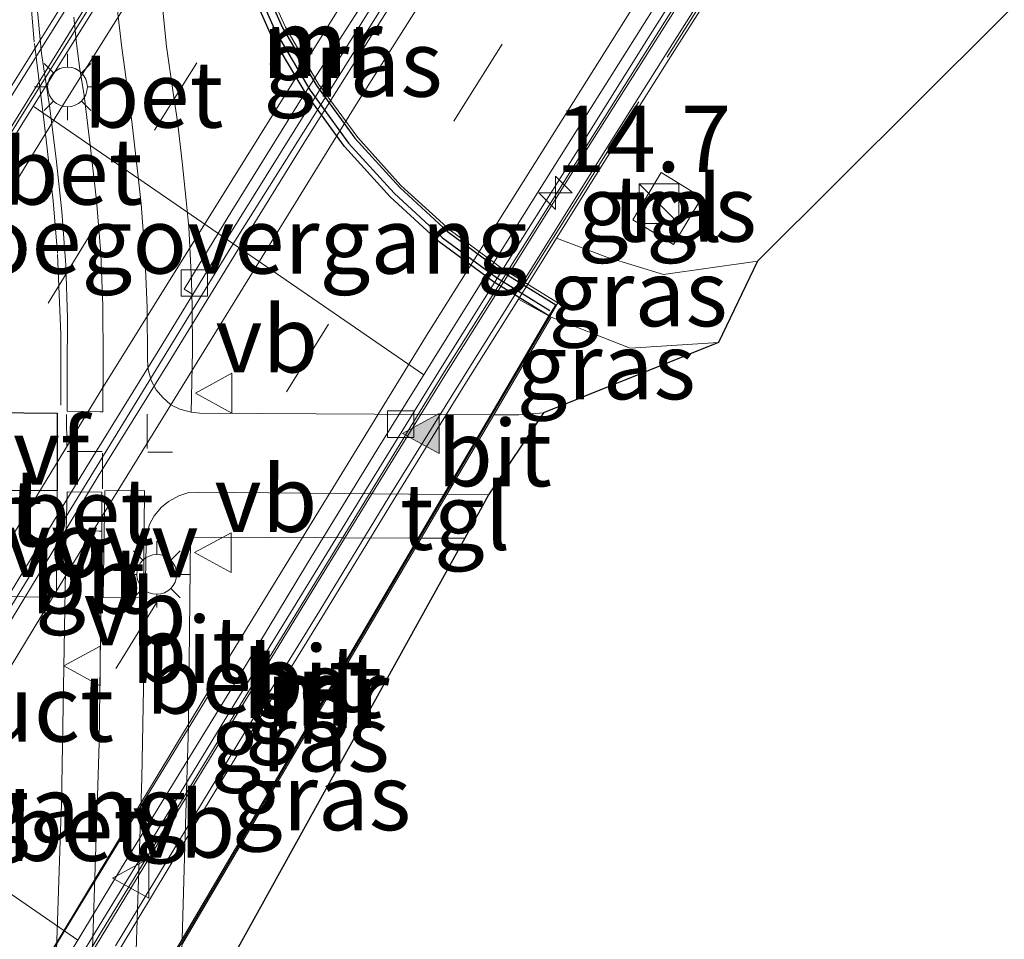
# Model space of a CAD drawing. Units: metres. Extents: x 156008 to 160006, y 575000 to 577773.
# Drawn here: x 157703 to 157740, y 575665 to 575699 of the extents above; entities that cross this region are included whole.
import ezdxf
from ezdxf.enums import TextEntityAlignment as Align

# ---------------------------------------------------------------- set-up
doc = ezdxf.new("R2010")
doc.units = ezdxf.units.M
doc.linetypes.add('IE-TERREINAFSCHEIDING', pattern=[10, 8, -2])
doc.linetypes.add('VW-3-9_STREEP', pattern=[12, 3, -9])
doc.layers.get('0').update_dxf_attribs({"lineweight": 25})
for name, color, linetype, lineweight in [('B-ME-AM-KILOMETR-S-B1', 7, 'Continuous', 18), ('B-ME-BV-GELEIDECONSTRUCTIE-BARRIER-L-B1', 213, 'BV-STEPBARRIER', 18), ('B-ME-GW-KRUINLIJN-L-B1', 93, 'Continuous', 18), ('B-ME-GW-TEENLIJN-L-B1', 93, 'Continuous', 18), ('B-ME-IE-GRASLAND-GV-B6', 93, 'Continuous', 18), ('B-ME-IE-GRASLAND-GV-B7', 93, 'Continuous', 18), ('B-ME-IE-INRICHTINGSELEMENT-S-B1', 253, 'Continuous', 18), ('B-ME-IE-MEUBILAIR_WEGMEUBILAIR-LICHTMAST-S-B2', 8, 'Continuous', 18), ('B-ME-IE-MEUBILAIR_WEGMEUBILAIR-LIJNVERLICHT-L-B1', 8, 'VW-LIJNV', 18), ('B-ME-IE-TERREINAFSCHEIDING-RASTERHEKWERK-L-B1', 8, 'IE-TERREINAFSCHEIDING', 18), ('B-ME-KG-KADASTRAAL-OPNAMEDTMGRENS-L-B1', 10, 'Continuous', 25), ('B-ME-KW-LANDHOOFD-GV-B6', 173, 'Continuous', 18), ('B-ME-KW-VIADUCT-GV-B7', 173, 'Continuous', 18), ('B-ME-KW-VOEGOVERGANG-L-B1', 8, 'Continuous', 18), ('B-ME-MW-MUUR-GV-B6', 8, 'IE-TERREINAFSCHEIDING-KUNSTMATIG', 18), ('B-ME-MW-MUUR-GV-B7', 10, 'Continuous', 25), ('B-ME-MW-MUUR-L-B1', 8, 'IE-TERREINAFSCHEIDING-KUNSTMATIG', 18), ('B-ME-MW-MUUR-L-B2', 10, 'Continuous', 25), ('B-ME-VH-VERH_SOORT-BETON-OVERIG-GV-B6', 8, 'IE-TERREINAFSCHEIDING-NATUURLIJK-HOUTWAL', 18), ('B-ME-VH-VERH_SOORT-BETON-OVERIG-GV-B7', 8, 'IE-TERREINAFSCHEIDING-NATUURLIJK-HOUTWAL', 18), ('B-ME-VH-VERH_SOORT-BITUMEN-GV-B6', 8, 'IE-TERREINAFSCHEIDING-NATUURLIJK-HOUTWAL', 18), ('B-ME-VH-VERH_SOORT-BITUMEN-GV-B7', 8, 'IE-TERREINAFSCHEIDING-NATUURLIJK-HOUTWAL', 18), ('B-ME-VH-VERH_SOORT-TEGELS-GV-B6', 8, 'Continuous', 18), ('B-ME-VV-KOLK-S-B1', 8, 'Continuous', 18), ('B-ME-VW-MARKERING-39STREEP-015-L-B1', 255, 'VW-3-9_STREEP', 18), ('B-ME-VW-MARKERING-39STREEP-015-L-B2', 255, 'VW-3-9_STREEP', 18), ('B-ME-VW-MARKERING-6060STRP10-GV-B7', 10, 'Continuous', 25), ('B-ME-VW-MARKERING-STREEP-015-L-B1', 7, 'Continuous', 18), ('B-ME-VW-MARKERING-STREEP-015-L-B2', 7, 'Continuous', 18), ('B-ME-VW-MARKERING-VLAKMARK-GV-B7', 7, 'Continuous', 18), ('B-ME-VW-MARKERING-VLAKMARK-S-B2', 7, 'Continuous', 18), ('B-ME-VW-MEUBILAIR_WEGMEUBILAIR-VERKEERSBORD-S-B1', 8, 'Continuous', 18), ('B-ME-VW-MEUBILAIR_WEGMEUBILAIR-VERKEERSBORD-S-B2', 8, 'Continuous', 18)]:
    doc.layers.add(name, color=color, linetype=linetype, lineweight=lineweight)
doc.styles.add('NLCS-ISO', font='NLCS-ISO.TTF')
doc.linetypes.add('BV-STEPBARRIER', pattern='A,1,-1,[16,NLCS.SHX,S=1,R=0,X=-1,Y=0],1', length=3)
doc.linetypes.add('IE-TERREINAFSCHEIDING-KUNSTMATIG', pattern='A,4,[82,NLCS.SHX,S=0.75,R=90,X=0,Y=0],4,-2', length=10)
doc.linetypes.add('IE-TERREINAFSCHEIDING-NATUURLIJK-HOUTWAL', pattern='A,7,-1.5,[67,NLCS.SHX,S=0.75,R=45,X=0,Y=0],-1.5,7,-1.5,[70,NLCS.SHX,S=0.75,R=0,X=0,Y=0],-1.5', length=20)
doc.linetypes.add('VW-LIJNV', pattern='A,0,-5,[102,NLCS.SHX,S=1,R=0,X=-0.625,Y=0],2.5,-0.5,[69,NLCS.SHX,S=0.5,R=0,X=0,Y=0],-0.5,2.5,[102,NLCS.SHX,S=1,R=180,X=0.625,Y=0],-5', length=16)

# ---------------------------------------------------------------- blocks, each defined once
blk = doc.blocks.new('kast')
blk.add_line((-0.75, -0.75), (0.75, 0.75))
blk.add_lwpolyline([(-0.75, 0.75), (0.75, 0.75), (0.75, -0.75), (-0.75, -0.75)], close=True)
blk = doc.blocks.new('verkeersbord')
for p, q in [((0, 0.75), (-0.75, -0.625)), ((0.75, -0.625), (0, 0.75)), ((-0.75, -0.625), (0.75, -0.625))]:
    blk.add_line(p, q)
blk = doc.blocks.new('hecto')
for p, q in [((0, 0.625), (-0.625, 0)), ((0, -0.625), (0, 0.625)), ((-0.625, 0), (0.625, 0)), ((0.625, 0), (0, -0.625))]:
    blk.add_line(p, q)
blk = doc.blocks.new('kolk')
blk.add_lwpolyline([(-0.5, -0.5), (0.5, -0.5), (0.5, 0.5), (-0.5, 0.5)], close=True)
blk = doc.blocks.new('verfsymbol')
for color in [252, 253]:
    blk.add_hatch(color=color).paths.add_polyline_path([(0.75, -0.625), (0, 0.75), (-0.75, -0.625)])
blk.add_lwpolyline([(0.75, -0.625), (0, 0.75), (-0.75, -0.625)], close=True)
blk = doc.blocks.new('lantaarnpaal')
for p, q in [((0, 0.75), (0, 1.25)), ((-0.884, 0.884), (-0.53, 0.53)), ((0.53, 0.53), (0.884, 0.884)), ((-0.75, 0), (-1.25, 0)), ((0.75, 0), (1.25, 0)), ((-0.53, -0.53), (-0.884, -0.884)), ((0.53, -0.53), (0.884, -0.884)), ((0, -0.75), (0, -1.25))]:
    blk.add_line(p, q)
blk.add_circle((0, 0), 0.75)

msp = doc.modelspace()

# ---------------------------------------------------------------- linework, layer by layer
at = {"layer": 'B-ME-BV-GELEIDECONSTRUCTIE-BARRIER-L-B1'}
for points in [[(157612.851, 575540.93, 1.032), (157614.688, 575544.145, 0.959), (157624.58, 575561.606, 0.335), (157636.911, 575583.353, -0.513), (157646.637, 575600.422, -1.238), (157656.598, 575617.765, -2.045), (157666.632, 575635.066, -2.882), (157671.684, 575643.695, -3.198), (157676.771, 575652.306, -3.38), (157681.878, 575660.904, -3.458), (157692.485, 575678.492, -3.39), (157702.949, 575695.542, -3.281), (157710.911, 575708.255, -3.235), (157721.725, 575725.079, -3.253), (157732.684, 575741.81, -3.294), (157743.867, 575758.397, -3.339), (157752.302, 575770.667, -3.381), (157763.811, 575787.024, -3.421), (157775.519, 575803.24, -3.471), (157784.328, 575815.383, -3.507), (157788.393, 575821.22, -3.514)], [(157621.026, 575536.381, 1.3), (157630.398, 575552.96, 0.696), (157635.332, 575561.658, 0.385), (157645.189, 575579.06, -0.324), (157652.695, 575592.22, -0.871), (157662.642, 575609.571, -1.671), (157672.657, 575626.883, -2.52), (157677.705, 575635.516, -2.885), (157682.76, 575644.144, -3.151), (157687.879, 575652.734, -3.314), (157698.165, 575669.889, -3.388), (157710.913, 575690.667, -3.46), (157721.567, 575707.595, -3.491), (157732.414, 575724.398, -3.509), (157740.661, 575736.927, -3.556), (157751.852, 575753.509, -3.58), (157760.709, 575766.379, -3.631), (157772.243, 575782.722, -3.686), (157778.051, 575790.864, -3.708), (157789.871, 575806.997, -3.745), (157796.38, 575815.705, -3.771)], [(157629.319, 575531.812, 1.049), (157629.908, 575532.971, 1.015), (157632.305, 575537.359, 0.869), (157643.189, 575556.601, 0.179), (157653.061, 575573.995, -0.497), (157665.435, 575595.669, -1.446), (157675.404, 575613.009, -2.275), (157682.941, 575625.979, -2.9), (157687.993, 575634.609, -3.226), (157693.071, 575643.224, -3.448), (157698.182, 575651.819, -3.554), (157705.907, 575664.677, -3.588), (157718.887, 575685.854, -3.641), (157729.541, 575702.781, -3.682), (157740.362, 575719.602, -3.73), (157745.851, 575727.961, -3.75), (157756.997, 575744.571, -3.796), (157768.349, 575761.107, -3.838), (157776.988, 575773.371, -3.867), (157785.714, 575785.572, -3.911), (157797.536, 575801.704, -3.961), (157804.027, 575810.423, -3.989)]]:
    msp.add_polyline3d(points, dxfattribs=at)
at = {"layer": 'B-ME-GW-KRUINLIJN-L-B1'}
msp.add_polyline3d([(157722.973, 575688.002, 1.601), (157725.957, 575686.843, 1.601), (157729.288, 575687.05, 1.341)], dxfattribs=at)
at = {"layer": 'B-ME-GW-TEENLIJN-L-B1'}
msp.add_polyline3d([(157723.179, 575690.988, 0.552), (157725.07, 575690.269, 0.305), (157727.208, 575689.618, 0.266), (157730.764, 575690.12, 0.201)], dxfattribs=at)
at = {"layer": 'B-ME-IE-GRASLAND-GV-B6'}
for points in [[(157749.861, 575711.81, 0.097), (157749.601, 575711.279, 0.093), (157749.01, 575708.299, 0.082), (157730.764, 575690.12, 0.201), (157727.208, 575689.618, 0.266), (157725.07, 575690.269, 0.305), (157723.179, 575690.988, 0.552), (157724.961, 575693.84, 0.554), (157727.629, 575698.067, 0.55), (157730.312, 575702.285, 0.555), (157732.997, 575706.503, 0.564), (157735.704, 575710.706, 0.551), (157738.417, 575714.905, 0.554), (157740.363, 575717.893, 0.559), (157741.276, 575717.262, -0.235), (157743.35, 575715.968, -0.541), (157745.383, 575714.675, -0.277), (157748.989, 575712.374, -0.274), (157749.861, 575711.81, 0.097)], [(157727.123, 575693.465, 0.236), (157726.049, 575691.673, 0.255), (157727.584, 575690.748, 0.221), (157728.655, 575692.525, 0.224), (157727.123, 575693.465, 0.236)], [(157721.737, 575688.683, 0.551), (157723.179, 575690.988, 0.552), (157725.07, 575690.269, 0.305), (157727.208, 575689.618, 0.266), (157730.764, 575690.12, 0.201), (157729.288, 575687.05, 1.341), (157725.957, 575686.843, 1.601), (157722.973, 575688.002, 1.601), (157721.737, 575688.683, 0.551)], [(157721.749, 575684.324, 1.544), (157720.81, 575684.329, 1.549), (157722.973, 575688.002, 1.601), (157725.957, 575686.843, 1.601), (157729.288, 575687.05, 1.341), (157722.69, 575684.398, 1.507), (157721.749, 575684.324, 1.544)], [(157708.9, 575660.154, 1.636), (157708.98, 575662.26, 1.634), (157709.044, 575664.343, 1.641), (157718.07, 575679.674, 1.661), (157719.717, 575679.668, 1.651), (157708.9, 575660.154, 1.636)]]:
    msp.add_polyline3d(points, dxfattribs=at)
at = {"layer": 'B-ME-IE-GRASLAND-GV-B7'}
for points in [[(157711.38, 575700.978, 1.719), (157712.39, 575698.69, 1.626), (157713.704, 575696.466, 1.634), (157715.178, 575694.445, 1.614), (157716.905, 575692.54, 1.611), (157718.744, 575690.846, 1.62), (157720.8, 575689.343, 1.616), (157722.886, 575688.053, 1.601)], [(157722.886, 575688.053, 1.601), (157720.694, 575684.33, 1.549), (157709.72, 575684.389, 1.602), (157709.397, 575684.427, 1.604), (157709.444, 575686.722, 1.683), (157709.424, 575688.409, 1.697), (157709.408, 575689.352, 1.694), (157709.36, 575690.414, 1.699), (157709.3, 575691.396, 1.7), (157709.207, 575692.408, 1.703), (157709.049, 575693.858, 1.699), (157708.875, 575695.379, 1.695), (157708.73, 575696.381, 1.692), (157708.455, 575698.212, 1.69), (157708.291, 575699.961, 1.701)], [(157717.954, 575679.675, 1.661), (157709.05, 575664.551, 1.642), (157709.144, 575667.639, 1.654), (157709.285, 575672.616, 1.675), (157709.369, 575679.707, 1.712), (157717.954, 575679.675, 1.661)]]:
    msp.add_polyline3d(points, dxfattribs=at)
at = {"layer": 'B-ME-IE-MEUBILAIR_WEGMEUBILAIR-LIJNVERLICHT-L-B1'}
msp.add_polyline3d([(157695.784, 575650.403, 0.576), (157700.623, 575658.331, 0.568), (157705.441, 575666.23, 0.578), (157710.279, 575674.136, 0.577)], dxfattribs=at)
at = {"layer": 'B-ME-IE-TERREINAFSCHEIDING-RASTERHEKWERK-L-B1'}
msp.add_polyline3d([(157722.024, 575689.352, 0.597), (157731.051, 575703.685, 0.583), (157740.312, 575718.046, 0.568), (157755.629, 575741.151, 0.569), (157769.383, 575761.161, 0.572), (157782.784, 575780.121, 0.574), (157795.448, 575797.596, 0.572), (157804.702, 575809.957, 0.571)], dxfattribs=at)
at = {"layer": 'B-ME-KG-KADASTRAAL-OPNAMEDTMGRENS-L-B1'}
msp.add_polyline3d([(157749.01, 575708.299, 0.082), (157730.764, 575690.12, 0.201), (157729.288, 575687.05, 1.341), (157722.69, 575684.398, 1.507), (157720.612, 575681.31, 1.574), (157719.717, 575679.668, 1.651), (157708.9, 575660.154, 1.636), (157707.147, 575658.873, 1.549), (157705.37, 575655.231, 1.485), (157703.864, 575652.022, 1.461), (157700.227, 575644.671, 1.538), (157698.04, 575643.784, 1.538), (157695.571, 575637.755, 1.476), (157694.67, 575637.538, 1.62), (157694.745, 575635.906, 1.612), (157693.01, 575633.159, 1.59), (157691.154, 575631.537, 1.378), (157688.891, 575628.419, 0.393), (157688.399, 575623.928, 0.385), (157687.618, 575615.814, 0.254)], dxfattribs=at)
at = {"layer": 'B-ME-KW-LANDHOOFD-GV-B6'}
for points in [[(157691.224, 575681.539, 1.516), (157693.102, 575684.547, 1.466), (157695.809, 575688.882, 1.47), (157703.475, 575701.158, 1.462), (157704.763, 575703.221, 1.562), (157706.445, 575705.915, 1.549), (157708.223, 575708.763, 1.649), (157709.579, 575710.935, 1.549), (157710.921, 575709.967, 0.543), (157710.15, 575708.743, 0.541), (157707.481, 575704.514, 0.547), (157704.829, 575700.275, 0.55), (157702.18, 575696.033, 0.554), (157699.544, 575691.782, 0.556), (157696.927, 575687.52, 0.55), (157694.308, 575683.259, 0.538), (157691.706, 575678.987, 0.545), (157688.826, 575674.221, 0.546), (157686.224, 575669.95, 0.524), (157683.644, 575665.667, 0.553), (157681.068, 575661.38, 0.533)], [(157706.713, 575664.198, 0.529), (157709.196, 575668.313, 0.519), (157711.793, 575672.586, 0.549), (157714.418, 575676.843, 0.549), (157717.025, 575681.111, 0.533), (157719.656, 575685.362, 0.549), (157721.737, 575688.683, 0.551), (157722.973, 575688.002, 1.601), (157720.81, 575684.329, 1.549), (157719.041, 575681.324, 1.579), (157718.07, 575679.674, 1.661), (157709.044, 575664.343, 1.641)]]:
    msp.add_polyline3d(points, dxfattribs=at)
at = {"layer": 'B-ME-KW-VIADUCT-GV-B7'}
msp.add_polyline3d([(157678.069, 575660.377, 1.57), (157699.255, 575694.306, 1.556), (157709.622, 575710.908, 1.549), (157710.247, 575710.933, 2.9), (157710.275, 575708.432, 2.908), (157710.574, 575705.975, 2.905), (157711.117, 575703.59, 2.907), (157711.925, 575701.218, 2.915), (157712.953, 575698.938, 2.917), (157714.191, 575696.794, 2.93), (157715.678, 575694.782, 2.941), (157717.307, 575692.973, 2.913), (157719.158, 575691.291, 2.909), (157721.091, 575689.869, 2.871), (157723.219, 575688.552, 2.853), (157722.929, 575688.027, 1.601), (157702.636, 575653.558, 1.463)], dxfattribs=at)
at = {"layer": 'B-ME-KW-VOEGOVERGANG-L-B1'}
for p, q in [((157703.434, 575695.966, -4.186), (157718.165, 575685.836, -4.531)), ((157690.717, 575674.42, -4.321), (157705.12, 575664.513, -4.486))]:
    msp.add_line(p, q, dxfattribs=at)
at = {"layer": 'B-ME-MW-MUUR-GV-B6'}
for points in [[(157724.346, 575729.339, -3.264), (157721.629, 575725.141, -3.248), (157718.906, 575720.948, -3.24), (157716.215, 575716.734, -3.227), (157713.509, 575712.529, -3.222), (157710.808, 575708.321, -3.235), (157708.15, 575704.086, -3.247), (157705.499, 575699.846, -3.26), (157702.859, 575695.599, -3.281), (157697.607, 575687.087, -3.325), (157695.007, 575682.815, -3.356), (157692.395, 575678.549, -3.382), (157689.519, 575673.812, -3.408), (157686.933, 575669.532, -3.427), (157684.32, 575665.268, -3.447), (157681.779, 575660.962, -3.458)], [(157679.84, 575659.308, 0.531), (157681.068, 575661.38, 0.533), (157683.644, 575665.667, 0.553), (157686.224, 575669.95, 0.524), (157688.826, 575674.221, 0.546), (157691.706, 575678.987, 0.545), (157694.308, 575683.259, 0.538), (157696.927, 575687.52, 0.55), (157699.544, 575691.782, 0.556), (157702.18, 575696.033, 0.554), (157704.829, 575700.275, 0.55), (157707.481, 575704.514, 0.547), (157710.15, 575708.743, 0.541), (157710.921, 575709.967, 0.543), (157712.818, 575712.973, 0.548), (157715.526, 575717.177, 0.561), (157718.213, 575721.394, 0.556), (157720.924, 575725.596, 0.548)], [(157677.998, 575617.284, -2.481), (157680.52, 575621.601, -2.69), (157683.027, 575625.928, -2.889), (157685.545, 575630.248, -3.062), (157688.083, 575634.556, -3.221), (157690.61, 575638.871, -3.336), (157693.148, 575643.179, -3.43), (157695.699, 575647.479, -3.491), (157698.264, 575651.771, -3.547), (157700.826, 575656.064, -3.56), (157703.391, 575660.357, -3.573), (157705.991, 575664.627, -3.584), (157708.502, 575668.753, -3.59), (157711.112, 575673.02, -3.601), (157713.718, 575677.289, -3.609), (157716.332, 575681.553, -3.619), (157718.968, 575685.802, -3.633), (157721.626, 575690.038, -3.64), (157724.28, 575694.276, -3.65), (157729.631, 575702.723, -3.671), (157732.311, 575706.944, -3.684), (157735.013, 575711.152, -3.697), (157737.729, 575715.349, -3.715), (157740.447, 575719.547, -3.72)], [(157740.363, 575717.893, 0.559), (157738.417, 575714.905, 0.554), (157735.704, 575710.706, 0.551), (157732.997, 575706.503, 0.564), (157730.312, 575702.285, 0.555), (157727.629, 575698.067, 0.55), (157724.961, 575693.84, 0.554), (157723.179, 575690.988, 0.552), (157721.737, 575688.683, 0.551), (157719.656, 575685.362, 0.549), (157717.025, 575681.111, 0.533), (157714.418, 575676.843, 0.549), (157711.793, 575672.586, 0.549), (157709.196, 575668.313, 0.519), (157706.713, 575664.198, 0.529)]]:
    msp.add_polyline3d(points, dxfattribs=at)
at = {"layer": 'B-ME-MW-MUUR-GV-B7'}
for points in [[(157711.846, 575701.162, 1.719), (157712.835, 575698.919, 1.626), (157714.122, 575696.741, 1.634), (157715.566, 575694.761, 1.614), (157717.26, 575692.893, 1.611), (157719.062, 575691.233, 1.62), (157721.079, 575689.758, 1.616), (157723.149, 575688.478, 1.601), (157722.886, 575688.053, 1.601)], [(157722.886, 575688.053, 1.601), (157720.8, 575689.343, 1.616), (157718.744, 575690.846, 1.62), (157716.905, 575692.54, 1.611), (157715.178, 575694.445, 1.614), (157713.704, 575696.466, 1.634), (157712.39, 575698.69, 1.626), (157711.38, 575700.978, 1.719)]]:
    msp.add_polyline3d(points, dxfattribs=at)
at = {"layer": 'B-ME-MW-MUUR-L-B1'}
for points in [[(157681.24, 575661.277, 0.533), (157683.815, 575665.564, 0.553), (157686.395, 575669.847, 0.524), (157688.997, 575674.117, 0.546), (157691.877, 575678.883, 0.545), (157694.479, 575683.154, 0.538), (157697.097, 575687.416, 0.55), (157699.715, 575691.677, 0.556), (157702.35, 575695.927, 0.554), (157704.999, 575700.169, 0.55), (157707.65, 575704.408, 0.547), (157710.319, 575708.637, 0.541), (157712.987, 575712.866, 0.548), (157715.694, 575717.069, 0.561), (157718.381, 575721.286, 0.556), (157721.092, 575725.487, 0.548)], [(157706.542, 575664.301, 0.529), (157709.025, 575668.416, 0.519), (157711.623, 575672.691, 0.549), (157714.248, 575676.947, 0.549), (157716.854, 575681.216, 0.533), (157719.487, 575685.468, 0.549), (157722.141, 575689.706, 0.552), (157724.792, 575693.946, 0.554), (157727.46, 575698.174, 0.55), (157730.144, 575702.393, 0.555), (157732.828, 575706.611, 0.564), (157735.536, 575710.815, 0.551), (157738.249, 575715.014, 0.554), (157740.979, 575719.204, 0.561)]]:
    msp.add_polyline3d(points, dxfattribs=at)
at = {"layer": 'B-ME-MW-MUUR-L-B2'}
msp.add_polyline3d([(157709.825, 575710.7, 2.9), (157709.857, 575708.422, 2.932), (157710.188, 575705.904, 2.925), (157710.738, 575703.394, 2.921), (157711.566, 575701.052, 3.069), (157712.568, 575698.782, 2.976), (157713.871, 575696.576, 2.984), (157715.333, 575694.571, 2.964), (157717.047, 575692.681, 2.961), (157718.871, 575691.001, 2.97), (157720.912, 575689.509, 2.966), (157722.925, 575688.264, 2.952)], dxfattribs=at)
at = {"layer": 'B-ME-VH-VERH_SOORT-BETON-OVERIG-GV-B6'}
for points in [[(157741.948, 575755.259, -4.238), (157739.139, 575751.123, -4.226), (157736.346, 575746.975, -4.218), (157733.561, 575742.777, -4.213), (157730.789, 575738.615, -4.199), (157728.051, 575734.431, -4.191), (157725.274, 575730.227, -4.166), (157722.541, 575726.039, -4.156), (157719.825, 575721.841, -4.146), (157717.126, 575717.632, -4.138), (157714.409, 575713.374, -4.133), (157711.713, 575709.162, -4.135), (157709.247, 575705.276, -4.137), (157708.411, 575703.918, -4.153), (157705.762, 575699.677, -4.172), (157703.104, 575695.441, -4.188), (157700.475, 575691.187, -4.213), (157697.85, 575686.93, -4.234), (157695.243, 575682.662, -4.268), (157692.642, 575678.415, -4.365)], [(157681.779, 575660.962, -3.458), (157684.32, 575665.268, -3.447), (157686.933, 575669.532, -3.427), (157689.519, 575673.812, -3.408), (157692.395, 575678.549, -3.382), (157695.007, 575682.815, -3.356), (157697.607, 575687.087, -3.325), (157702.859, 575695.599, -3.281), (157705.499, 575699.846, -3.26), (157708.15, 575704.086, -3.247), (157710.808, 575708.321, -3.235), (157713.509, 575712.529, -3.222), (157716.215, 575716.734, -3.227), (157718.906, 575720.948, -3.24), (157721.629, 575725.141, -3.248), (157724.346, 575729.339, -3.264)], [(157677.743, 575617.435, -3.445), (157680.267, 575621.751, -3.644), (157682.779, 575626.075, -3.882), (157685.306, 575630.39, -4.062), (157687.83, 575634.706, -4.193), (157690.37, 575639.013, -4.313), (157692.903, 575643.323, -4.42), (157695.459, 575647.621, -4.488), (157698.033, 575651.908, -4.524), (157700.591, 575656.204, -4.553), (157703.164, 575660.491, -4.561), (157705.747, 575664.772, -4.558), (157708.268, 575668.904, -4.572), (157710.878, 575673.171, -4.583), (157713.486, 575677.438, -4.592), (157716.102, 575681.701, -4.588), (157718.734, 575685.953, -4.6), (157721.392, 575690.188, -4.617), (157724.052, 575694.423, -4.625), (157726.713, 575698.656, -4.64), (157732.074, 575707.097, -4.656), (157734.778, 575711.303, -4.669), (157737.491, 575715.503, -4.678), (157740.211, 575719.699, -4.689)], [(157740.447, 575719.547, -3.72), (157737.729, 575715.349, -3.715), (157735.013, 575711.152, -3.697), (157732.311, 575706.944, -3.684), (157729.631, 575702.723, -3.671), (157724.28, 575694.276, -3.65), (157721.626, 575690.038, -3.64), (157718.968, 575685.802, -3.633), (157716.332, 575681.553, -3.619), (157713.718, 575677.289, -3.609), (157711.112, 575673.02, -3.601), (157708.502, 575668.753, -3.59), (157705.991, 575664.627, -3.584), (157703.391, 575660.357, -3.573), (157700.826, 575656.064, -3.56), (157698.264, 575651.771, -3.547), (157695.699, 575647.479, -3.491), (157693.148, 575643.179, -3.43), (157690.61, 575638.871, -3.336), (157688.083, 575634.556, -3.221), (157685.545, 575630.248, -3.062), (157683.027, 575625.928, -2.889), (157680.52, 575621.601, -2.69), (157677.998, 575617.284, -2.481)]]:
    msp.add_polyline3d(points, dxfattribs=at)
at = {"layer": 'B-ME-VH-VERH_SOORT-BETON-OVERIG-GV-B7'}
for points in [[(157704.96, 575699.325, 1.587), (157705.068, 575698.327, 1.592), (157705.191, 575697.356, 1.596), (157705.349, 575696.368, 1.602), (157705.598, 575694.393, 1.607), (157705.825, 575692.405, 1.617), (157705.98, 575690.409, 1.617), (157706.06, 575688.427, 1.622), (157706.069, 575686.406, 1.622), (157706.058, 575684.44, 1.622), (157705.958, 575684.441, 1.622), (157704.713, 575684.459, 1.525), (157704.709, 575685.982, 1.525), (157704.724, 575687.986, 1.523), (157704.664, 575689.966, 1.522), (157704.517, 575691.991, 1.514), (157704.303, 575693.973, 1.503), (157704.047, 575695.976, 1.498), (157703.746, 575697.948, 1.487), (157703.555, 575699.951, 1.475)], [(157708.291, 575699.961, 1.701), (157708.455, 575698.212, 1.69), (157708.73, 575696.381, 1.692), (157708.875, 575695.379, 1.695), (157709.049, 575693.858, 1.699), (157709.207, 575692.408, 1.703), (157709.3, 575691.396, 1.7), (157709.36, 575690.414, 1.699), (157709.408, 575689.352, 1.694), (157709.424, 575688.409, 1.697), (157709.444, 575686.722, 1.683), (157709.397, 575684.427, 1.604), (157708.967, 575684.533, 1.601), (157708.623, 575684.704, 1.606), (157708.321, 575684.981, 1.615), (157708.074, 575685.268, 1.611), (157707.884, 575685.624, 1.611), (157707.774, 575686.03, 1.614), (157707.744, 575686.382, 1.612), (157707.73, 575688.374, 1.611), (157707.639, 575690.423, 1.615), (157707.502, 575692.285, 1.616), (157707.386, 575693.41, 1.603), (157707.154, 575695.386, 1.603), (157706.893, 575697.35, 1.598), (157706.77, 575698.167, 1.583), (157706.605, 575699.668, 1.58)], [(157704.681, 575679.948, 1.524), (157704.712, 575681.422, 1.533), (157706.027, 575681.413, 1.601), (157706.016, 575679.938, 1.633), (157705.918, 575679.938, 1.633), (157704.681, 575679.948, 1.524)], [(157717.954, 575679.675, 1.661), (157709.369, 575679.707, 1.712), (157709.285, 575672.616, 1.675), (157709.144, 575667.639, 1.654), (157709.05, 575664.551, 1.642), (157707.23, 575661.459, 1.552), (157707.532, 575670.624, 1.573), (157707.691, 575679.433, 1.597), (157707.724, 575679.824, 1.608), (157707.819, 575680.186, 1.612), (157707.995, 575680.517, 1.615), (157708.278, 575680.837, 1.612), (157708.543, 575681.063, 1.615), (157708.929, 575681.265, 1.614), (157709.305, 575681.391, 1.617), (157709.68, 575681.406, 1.61), (157718.925, 575681.325, 1.58), (157717.954, 575679.675, 1.661)], [(157704.811, 575657.352, 1.485), (157704.09, 575657.37, 1.482), (157704.466, 575668.645, 1.503), (157704.504, 575669.642, 1.504), (157704.681, 575679.948, 1.524), (157705.918, 575679.938, 1.633), (157706.016, 575679.938, 1.633), (157705.915, 575671.944, 1.624), (157705.864, 575669.952, 1.614), (157705.493, 575658.826, 1.584), (157705.48, 575658.487, 1.546), (157704.811, 575657.352, 1.485)]]:
    msp.add_polyline3d(points, dxfattribs=at)
at = {"layer": 'B-ME-VH-VERH_SOORT-BITUMEN-GV-B6'}
for points in [[(157692.642, 575678.415, -4.365), (157695.243, 575682.662, -4.268), (157697.85, 575686.93, -4.234), (157700.475, 575691.187, -4.213), (157703.104, 575695.441, -4.188), (157705.762, 575699.677, -4.172), (157708.411, 575703.918, -4.153), (157709.247, 575705.276, -4.137), (157711.713, 575709.162, -4.135), (157714.409, 575713.374, -4.133), (157717.126, 575717.632, -4.138), (157719.825, 575721.841, -4.146), (157722.541, 575726.039, -4.156), (157725.274, 575730.227, -4.166), (157728.051, 575734.431, -4.191), (157730.789, 575738.615, -4.199), (157733.561, 575742.777, -4.213), (157736.346, 575746.975, -4.218), (157739.139, 575751.123, -4.226), (157741.948, 575755.259, -4.238)], [(157709.457, 575688.86, -4.345), (157709.132, 575689.057, -4.325), (157710.925, 575692.018, -4.327), (157713.57, 575696.261, -4.325), (157716.266, 575700.473, -4.336), (157718.91, 575704.716, -4.345), (157721.589, 575708.938, -4.36), (157724.214, 575713.087, -4.367), (157726.947, 575717.274, -4.382), (157729.663, 575721.473, -4.387), (157732.395, 575725.66, -4.392), (157735.095, 575729.781, -4.408), (157737.816, 575733.976, -4.414), (157740.704, 575738.061, -4.481)], [(157740.398, 575737.097, -4.489), (157737.629, 575732.933, -4.476), (157734.877, 575728.758, -4.455), (157732.149, 575724.568, -4.45), (157729.423, 575720.377, -4.447), (157726.705, 575716.179, -4.436), (157724.006, 575711.971, -4.43), (157721.317, 575707.755, -4.41), (157718.628, 575703.539, -4.384), (157715.957, 575699.313, -4.384), (157713.306, 575695.073, -4.376), (157710.656, 575690.832, -4.37), (157709.457, 575688.86, -4.345)], [(157692.764, 575661.463, -4.248), (157695.34, 575665.748, -4.253), (157697.924, 575670.03, -4.261), (157700.221, 575673.764, -4.267), (157702.822, 575678.035, -4.285), (157705.417, 575682.312, -4.298), (157708.047, 575686.566, -4.319), (157709.457, 575688.86, -4.345), (157710.656, 575690.832, -4.37), (157713.306, 575695.073, -4.376), (157715.957, 575699.313, -4.384), (157718.628, 575703.539, -4.384), (157721.317, 575707.755, -4.41), (157724.006, 575711.971, -4.43), (157726.705, 575716.179, -4.436), (157729.423, 575720.377, -4.447), (157732.149, 575724.568, -4.45), (157734.877, 575728.758, -4.455)], [(157693.251, 575661.177, -4.264), (157695.821, 575665.467, -4.282), (157698.403, 575669.749, -4.282), (157700.686, 575673.465, -4.291), (157703.293, 575677.732, -4.298), (157705.886, 575682.011, -4.309), (157708.518, 575686.263, -4.319), (157711.136, 575690.523, -4.33), (157713.774, 575694.772, -4.334), (157716.436, 575699.004, -4.34), (157719.112, 575703.228, -4.356), (157721.781, 575707.457, -4.366), (157724.476, 575711.668, -4.388), (157727.178, 575715.874, -4.395), (157729.896, 575720.072, -4.41), (157732.628, 575724.26, -4.416), (157735.33, 575728.466, -4.435)], [(157735.33, 575728.466, -4.435), (157732.628, 575724.26, -4.416), (157729.896, 575720.072, -4.41), (157727.178, 575715.874, -4.395), (157724.476, 575711.668, -4.388), (157721.781, 575707.457, -4.366), (157719.112, 575703.228, -4.356), (157716.436, 575699.004, -4.34), (157713.774, 575694.772, -4.334), (157711.136, 575690.523, -4.33), (157708.518, 575686.263, -4.319), (157705.886, 575682.011, -4.309), (157703.293, 575677.732, -4.298), (157700.686, 575673.465, -4.291), (157698.403, 575669.749, -4.282), (157695.821, 575665.467, -4.282), (157693.251, 575661.177, -4.264)], [(157732.395, 575725.66, -4.392), (157729.663, 575721.473, -4.387), (157726.947, 575717.274, -4.382), (157724.214, 575713.087, -4.367), (157721.589, 575708.938, -4.36), (157718.91, 575704.716, -4.345), (157716.266, 575700.473, -4.336), (157713.57, 575696.261, -4.325), (157710.925, 575692.018, -4.327), (157709.132, 575689.057, -4.325), (157709.457, 575688.86, -4.345), (157708.047, 575686.566, -4.319), (157705.417, 575682.312, -4.298), (157702.822, 575678.035, -4.285), (157700.221, 575673.764, -4.267), (157697.924, 575670.03, -4.261), (157695.34, 575665.748, -4.253), (157692.764, 575661.463, -4.248)], [(157740.511, 575720.877, -4.621), (157737.805, 575716.673, -4.619), (157735.104, 575712.521, -4.607), (157732.386, 575708.324, -4.599), (157729.684, 575704.117, -4.585), (157726.999, 575699.899, -4.57), (157724.331, 575695.67, -4.558), (157721.689, 575691.472, -4.547), (157719.034, 575687.234, -4.535), (157716.396, 575682.987, -4.522), (157713.775, 575678.729, -4.516), (157711.188, 575674.45, -4.518), (157706.769, 575667.244, -4.49), (157704.179, 575662.956, -4.483)], [(157704.179, 575662.956, -4.483), (157706.769, 575667.244, -4.49), (157711.188, 575674.45, -4.518), (157713.775, 575678.729, -4.516), (157716.396, 575682.987, -4.522), (157719.034, 575687.234, -4.535), (157721.689, 575691.472, -4.547), (157724.331, 575695.67, -4.558), (157726.999, 575699.899, -4.57), (157729.684, 575704.117, -4.585), (157732.386, 575708.324, -4.599), (157735.104, 575712.521, -4.607), (157737.805, 575716.673, -4.619), (157740.511, 575720.877, -4.621)], [(157740.211, 575719.699, -4.689), (157737.491, 575715.503, -4.678), (157734.778, 575711.303, -4.669), (157732.074, 575707.097, -4.656), (157726.713, 575698.656, -4.64), (157724.052, 575694.423, -4.625), (157721.392, 575690.188, -4.617), (157718.734, 575685.953, -4.6), (157716.102, 575681.701, -4.588), (157713.486, 575677.438, -4.592), (157710.878, 575673.171, -4.583), (157708.268, 575668.904, -4.572), (157705.747, 575664.772, -4.558), (157703.164, 575660.491, -4.561), (157700.591, 575656.204, -4.553), (157698.033, 575651.908, -4.524), (157695.459, 575647.621, -4.488), (157692.903, 575643.323, -4.42), (157690.37, 575639.013, -4.313), (157687.83, 575634.706, -4.193), (157685.306, 575630.39, -4.062), (157682.779, 575626.075, -3.882), (157680.267, 575621.751, -3.644), (157677.743, 575617.435, -3.445)], [(157719.041, 575681.324, 1.579), (157720.81, 575684.329, 1.549), (157721.749, 575684.324, 1.544), (157722.69, 575684.398, 1.507), (157720.612, 575681.31, 1.574), (157719.041, 575681.324, 1.579)]]:
    msp.add_polyline3d(points, dxfattribs=at)
at = {"layer": 'B-ME-VH-VERH_SOORT-BITUMEN-GV-B7'}
for points in [[(157703.555, 575699.951, 1.475), (157703.746, 575697.948, 1.487), (157704.047, 575695.976, 1.498), (157704.303, 575693.973, 1.503), (157704.517, 575691.991, 1.514), (157704.664, 575689.966, 1.522), (157704.724, 575687.986, 1.523), (157704.709, 575685.982, 1.525), (157704.713, 575684.459, 1.525), (157705.958, 575684.441, 1.622), (157706.058, 575684.44, 1.622), (157706.069, 575686.406, 1.622), (157706.06, 575688.427, 1.622), (157705.98, 575690.409, 1.617), (157705.825, 575692.405, 1.617), (157705.598, 575694.393, 1.607), (157705.349, 575696.368, 1.602), (157705.191, 575697.356, 1.596), (157705.068, 575698.327, 1.592), (157704.96, 575699.325, 1.587)], [(157706.605, 575699.668, 1.58), (157706.77, 575698.167, 1.583), (157706.893, 575697.35, 1.598), (157707.154, 575695.386, 1.603), (157707.386, 575693.41, 1.603), (157707.502, 575692.285, 1.616), (157707.639, 575690.423, 1.615), (157707.73, 575688.374, 1.611), (157707.744, 575686.382, 1.612), (157707.774, 575686.03, 1.614), (157707.884, 575685.624, 1.611), (157708.074, 575685.268, 1.611), (157708.321, 575684.981, 1.615), (157708.623, 575684.704, 1.606), (157708.967, 575684.533, 1.601), (157709.397, 575684.427, 1.604), (157709.72, 575684.389, 1.602), (157720.694, 575684.33, 1.549), (157718.925, 575681.325, 1.58), (157709.68, 575681.406, 1.61), (157709.305, 575681.391, 1.617), (157708.929, 575681.265, 1.614), (157708.543, 575681.063, 1.615), (157708.278, 575680.837, 1.612), (157707.995, 575680.517, 1.615), (157707.819, 575680.186, 1.612), (157707.724, 575679.824, 1.608), (157707.691, 575679.433, 1.597), (157707.532, 575670.624, 1.573), (157707.23, 575661.459, 1.552)], [(157705.493, 575658.826, 1.584), (157705.864, 575669.952, 1.614), (157705.915, 575671.944, 1.624), (157706.016, 575679.938, 1.633), (157706.027, 575681.413, 1.601), (157704.712, 575681.422, 1.533), (157704.681, 575679.948, 1.524)], [(157704.681, 575679.948, 1.524), (157704.504, 575669.642, 1.504), (157704.466, 575668.645, 1.503), (157704.09, 575657.37, 1.482)]]:
    msp.add_polyline3d(points, dxfattribs=at)
at = {"layer": 'B-ME-VH-VERH_SOORT-TEGELS-GV-B6'}
for points in [[(157727.123, 575693.465, 0.236), (157728.655, 575692.525, 0.224), (157727.584, 575690.748, 0.221), (157726.049, 575691.673, 0.255), (157727.123, 575693.465, 0.236)], [(157718.07, 575679.674, 1.661), (157719.041, 575681.324, 1.579), (157720.612, 575681.31, 1.574), (157719.717, 575679.668, 1.651), (157718.07, 575679.674, 1.661)]]:
    msp.add_polyline3d(points, dxfattribs=at)
at = {"layer": 'B-ME-VW-MARKERING-39STREEP-015-L-B1'}
for points in [[(157616.976, 575538.629, 0.259), (157627.141, 575556.546, -0.35), (157638.762, 575577.022, -1.162), (157648.608, 575594.368, -1.879), (157659.105, 575612.714, -2.708), (157671.108, 575633.476, -3.725), (157678.245, 575645.699, -4.129), (157682.489, 575652.902, -4.26), (157687.57, 575661.456, -4.314), (157697.715, 575678.319, -4.284), (157708.01, 575695.056, -4.25), (157718.567, 575711.82, -4.258), (157729.27, 575728.386, -4.295), (157739.936, 575744.517, -4.352), (157748.131, 575756.65, -4.383), (157756.575, 575768.901, -4.408), (157769.735, 575787.547, -4.465), (157780.002, 575801.718, -4.504), (157791.607, 575817.397, -4.555), (157792.402, 575818.451, -4.557)], [(157625.062, 575534.141, 0.279), (157637.131, 575555.481, -0.491), (157648.896, 575576.23, -1.301), (157659.523, 575594.867, -2.097), (157670.609, 575614.159, -2.999), (157680.363, 575630.944, -3.805), (157684.929, 575638.688, -4.071), (157689.719, 575646.787, -4.246), (157694.139, 575654.221, -4.345), (157706.687, 575674.976, -4.407), (157719.525, 575695.765, -4.452), (157727.465, 575708.3, -4.5), (157738.144, 575724.782, -4.542), (157749.001, 575741.144, -4.589), (157760.024, 575757.321, -4.622), (157771.283, 575773.47, -4.68), (157782.594, 575789.277, -4.723), (157794.179, 575805.088, -4.759), (157800.149, 575813.101, -4.789)]]:
    msp.add_polyline3d(points, dxfattribs=at)
at = {"layer": 'B-ME-VW-MARKERING-39STREEP-015-L-B2'}
for p, q in [((157704.692, 575684.338, 1.566), (157704.702, 575683.104, 1.571)), ((157707.726, 575683.056, 1.612), (157707.733, 575684.351, 1.614)), ((157706.049, 575682.874, 1.597), (157706.047, 575681.538, 1.607))]:
    msp.add_line(p, q, dxfattribs=at)
msp.add_polyline3d([(157704.474, 575684.692, 1.57), (157704.47, 575687.367, 1.557), (157704.352, 575690.416, 1.546), (157704.182, 575692.389, 1.542), (157703.849, 575695.353, 1.529), (157703.468, 575698.393, 1.511), (157703.286, 575700.666, 1.497)], dxfattribs=at)
at = {"layer": 'B-ME-VW-MARKERING-6060STRP10-GV-B7'}
msp.add_polyline3d([(157704.331, 575681.462, 1.577), (157701.837, 575681.475, 1.603), (157701.806, 575684.407, 1.606), (157704.34, 575684.388, 1.574), (157704.331, 575681.462, 1.577)], dxfattribs=at)
at = {"layer": 'B-ME-VW-MARKERING-STREEP-015-L-B1'}
for points in [[(157613.992, 575540.286, 0.157), (157618.424, 575548.087, -0.092), (157628.803, 575566.399, -0.749), (157640.654, 575587.322, -1.586), (157644.348, 575593.83, -1.86), (157650.311, 575604.27, -2.323), (157660.966, 575622.781, -3.21), (157667.964, 575634.878, -3.793), (157672.942, 575643.407, -4.096), (157677.58, 575651.334, -4.275), (157682.597, 575659.793, -4.357), (157688.403, 575669.497, -4.339), (157694.277, 575679.246, -4.297), (157704.534, 575695.975, -4.2), (157714.966, 575712.602, -4.169), (157725.394, 575728.726, -4.207), (157736.192, 575745.114, -4.262), (157747.226, 575761.394, -4.301), (157758.4, 575777.476, -4.34), (157769.781, 575793.503, -4.395), (157783.685, 575812.671, -4.449), (157789.14, 575820.704, -4.459)], [(157619.958, 575536.973, 0.351), (157630.56, 575555.64, -0.303), (157642.629, 575576.952, -1.137), (157654.793, 575598.331, -2.052), (157667.002, 575619.574, -3.034), (157673.675, 575631.099, -3.607), (157678.413, 575639.218, -3.915), (157683.244, 575647.467, -4.137), (157688.186, 575655.812, -4.243), (157698.327, 575672.68, -4.277), (157705.953, 575685.189, -4.303), (157718.95, 575706.039, -4.339), (157729.562, 575722.517, -4.38), (157740.812, 575739.652, -4.428), (157749.098, 575751.913, -4.469), (157760.219, 575768.068, -4.5), (157768.163, 575779.436, -4.539), (157777.183, 575792.001, -4.572), (157785.91, 575803.975, -4.607), (157795.214, 575816.509, -4.643)], [(157622.057, 575535.809, 0.354), (157633.236, 575555.6, -0.355), (157645.452, 575577.165, -1.191), (157657.574, 575598.39, -2.108), (157669.939, 575619.863, -3.125), (157677.459, 575632.792, -3.725), (157682.231, 575640.9, -4.017), (157687.332, 575649.49, -4.195), (157692.417, 575658.051, -4.283), (157705.239, 575679.223, -4.339), (157715.611, 575696.025, -4.375), (157725.926, 575712.297, -4.428), (157733.971, 575724.704, -4.458), (157744.927, 575741.254, -4.502), (157753.191, 575753.458, -4.535), (157761.683, 575765.777, -4.566), (157772.862, 575781.644, -4.612), (157781.484, 575793.615, -4.655), (157790.125, 575805.395, -4.672), (157797.315, 575815.059, -4.704)], [(157628.039, 575532.488, 0.181), (157638.974, 575551.808, -0.513), (157651.023, 575573.069, -1.333), (157663.236, 575594.456, -2.256), (157675.518, 575615.81, -3.253), (157682.927, 575628.539, -3.865), (157687.826, 575636.853, -4.154), (157692.822, 575645.294, -4.351), (157697.857, 575653.754, -4.447), (157710.597, 575674.826, -4.504), (157718.332, 575687.416, -4.533), (157728.878, 575704.168, -4.579), (157739.528, 575720.668, -4.617), (157750.333, 575736.994, -4.662), (157758.627, 575749.248, -4.695), (157769.748, 575765.344, -4.744), (157781.05, 575781.289, -4.791), (157789.67, 575793.203, -4.829), (157799.428, 575806.408, -4.866), (157802.966, 575811.156, -4.88)]]:
    msp.add_polyline3d(points, dxfattribs=at)
at = {"layer": 'B-ME-VW-MARKERING-STREEP-015-L-B2'}
for p, q in [((157704.719, 575682.941, 1.575), (157706.032, 575682.943, 1.62)), ((157707.753, 575682.922, 1.617), (157708.686, 575682.912, 1.607))]:
    msp.add_line(p, q, dxfattribs=at)
at = {"layer": 'B-ME-VW-MARKERING-VLAKMARK-GV-B7'}
for points in [[(157704.331, 575681.462, 1.577), (157704.308, 575677.445, 1.548), (157701.826, 575677.472, 1.602), (157701.837, 575681.475, 1.603), (157704.331, 575681.462, 1.577)], [(157706.131, 575681.463, 1.615), (157707.636, 575681.466, 1.611), (157707.595, 575677.42, 1.606), (157706.067, 575677.439, 1.638), (157706.131, 575681.463, 1.615)]]:
    msp.add_polyline3d(points, dxfattribs=at)

# ---------------------------------------------------------------- block references
at = {"layer": 'B-ME-AM-KILOMETR-S-B1', "rotation": 90}
msp.add_blockref('hecto', (157723.138, 575692.696, -3.947), dxfattribs=at)
at = {"layer": 'B-ME-IE-INRICHTINGSELEMENT-S-B1', "rotation": 90}
msp.add_blockref('kast', (157727.039, 575692.284, 0.221), dxfattribs=at)
at = {"layer": 'B-ME-IE-MEUBILAIR_WEGMEUBILAIR-LICHTMAST-S-B2', "rotation": 90}
for p in [(157704.726, 575696.687, 1.621), (157708.094, 575678.31, 1.667)]:
    msp.add_blockref('lantaarnpaal', p, dxfattribs=at)
at = {"layer": 'B-ME-VV-KOLK-S-B1', "rotation": 90}
for p in [(157709.509, 575689.296, -4.398), (157717.296, 575683.971, -4.569)]:
    msp.add_blockref('kolk', p, dxfattribs=at)
at = {"layer": 'B-ME-VW-MARKERING-VLAKMARK-S-B2', "rotation": 90}
msp.add_blockref('verfsymbol', (157718.118, 575683.619, 1.597), dxfattribs=at)
at = {"layer": 'B-ME-VW-MEUBILAIR_WEGMEUBILAIR-VERKEERSBORD-S-B1', "rotation": 90}
msp.add_blockref('verkeersbord', (157707.175, 575666.851, -3.894), dxfattribs=at)
at = {"layer": 'B-ME-VW-MEUBILAIR_WEGMEUBILAIR-VERKEERSBORD-S-B2', "rotation": 90}
for p in [(157710.305, 575685.143, 1.555), (157710.27, 575679.131, 1.558), (157705.338, 575674.856, 1.649)]:
    msp.add_blockref('verkeersbord', p, dxfattribs=at)

# ---------------------------------------------------------------- texts
at = {"layer": 'B-ME-AM-KILOMETR-S-B1', "ltscale": 0.2, "style": 'NLCS-ISO'}
msp.add_text('14.7', height=2.5, dxfattribs=at).set_placement((157723.138, 575692.696, -3.947), align=Align.BOTTOM_LEFT)
at = {"layer": 'B-ME-BV-GELEIDECONSTRUCTIE-BARRIER-L-B1', "ltscale": 0.2, "style": 'NLCS-ISO'}
for p in [(157705.516, 575678.078), (157713.437, 575673.179)]:
    msp.add_text('gb', height=2.5, dxfattribs=at).set_placement(p, align=Align.MIDDLE_CENTER)
at = {"layer": 'B-ME-IE-GRASLAND-GV-B6', "ltscale": 0.2, "style": 'NLCS-ISO'}
for p in [(157727.352, 575692.106), (157726.25, 575688.916), (157725.049, 575686.163), (157714.308, 575669.914)]:
    msp.add_text('gras', height=2.5, dxfattribs=at).set_placement(p, align=Align.MIDDLE_CENTER)
at = {"layer": 'B-ME-IE-GRASLAND-GV-B7', "ltscale": 0.2, "style": 'NLCS-ISO'}
for p in [(157715.497, 575697.573), (157713.502, 575672.129)]:
    msp.add_text('gras', height=2.5, dxfattribs=at).set_placement(p, align=Align.MIDDLE_CENTER)
at = {"layer": 'B-ME-KW-VIADUCT-GV-B7', "ltscale": 0.2, "style": 'NLCS-ISO'}
msp.add_text('viaduct', height=2.5, dxfattribs=at).set_placement((157700.558, 575673.253), align=Align.MIDDLE_CENTER)
at = {"layer": 'B-ME-KW-VOEGOVERGANG-L-B1', "ltscale": 0.2, "style": 'NLCS-ISO'}
for p in [(157710.8, 575690.901), (157697.918, 575669.467)]:
    msp.add_text('voegovergang', height=2.5, dxfattribs=at).set_placement(p, align=Align.MIDDLE_CENTER)
at = {"layer": 'B-ME-MW-MUUR-GV-B6', "ltscale": 0.2, "style": 'NLCS-ISO'}
msp.add_text('mr', height=2.5, dxfattribs=at).set_placement((157714.443, 575673.856), align=Align.MIDDLE_CENTER)
at = {"layer": 'B-ME-MW-MUUR-GV-B7', "ltscale": 0.2, "style": 'NLCS-ISO'}
msp.add_text('mr', height=2.5, dxfattribs=at).set_placement((157714.376, 575698.345), align=Align.MIDDLE_CENTER)
at = {"layer": 'B-ME-MW-MUUR-L-B1', "ltscale": 0.2, "style": 'NLCS-ISO'}
msp.add_text('mr', height=2.5, dxfattribs=at).set_placement((157714.628, 575673.766), align=Align.MIDDLE_CENTER)
at = {"layer": 'B-ME-MW-MUUR-L-B2', "ltscale": 0.2, "style": 'NLCS-ISO'}
msp.add_text('mr', height=2.5, dxfattribs=at).set_placement((157714.293, 575698.275), align=Align.MIDDLE_CENTER)
at = {"layer": 'B-ME-VH-VERH_SOORT-BETON-OVERIG-GV-B6', "ltscale": 0.2, "style": 'NLCS-ISO'}
msp.add_text('bet', height=2.5, dxfattribs=at).set_placement((157713.96, 575674.144), align=Align.MIDDLE_CENTER)
at = {"layer": 'B-ME-VH-VERH_SOORT-BETON-OVERIG-GV-B7', "ltscale": 0.2, "style": 'NLCS-ISO'}
for p in [(157707.971, 575696.407), (157704.92, 575693.502), (157705.359, 575680.678), (157710.322, 575674.311), (157705.097, 575668.756)]:
    msp.add_text('bet', height=2.5, dxfattribs=at).set_placement(p, align=Align.MIDDLE_CENTER)
at = {"layer": 'B-ME-VH-VERH_SOORT-BITUMEN-GV-B6', "ltscale": 0.2, "style": 'NLCS-ISO'}
for p in [(157720.835, 575682.882), (157701.634, 575680.615), (157705.498, 575678.084), (157709.293, 575675.464), (157713.696, 575674.374)]:
    msp.add_text('bit', height=2.5, dxfattribs=at).set_placement(p, align=Align.MIDDLE_CENTER)
at = {"layer": 'B-ME-VH-VERH_SOORT-TEGELS-GV-B6', "ltscale": 0.2, "style": 'NLCS-ISO'}
for p in [(157727.352, 575692.104), (157719.35, 575680.485)]:
    msp.add_text('tgl', height=2.5, dxfattribs=at).set_placement(p, align=Align.MIDDLE_CENTER)
at = {"layer": 'B-ME-VW-MARKERING-6060STRP10-GV-B7', "ltscale": 0.2, "style": 'NLCS-ISO'}
msp.add_text('ovf', height=2.5, dxfattribs=at).set_placement((157703.078, 575682.938), align=Align.MIDDLE_CENTER)
at = {"layer": 'B-ME-VW-MARKERING-VLAKMARK-GV-B7', "ltscale": 0.2, "style": 'NLCS-ISO'}
for p in [(157703.077, 575679.465), (157706.859, 575679.443)]:
    msp.add_text('ovv', height=2.5, dxfattribs=at).set_placement(p, align=Align.MIDDLE_CENTER)
at = {"layer": 'B-ME-VW-MEUBILAIR_WEGMEUBILAIR-VERKEERSBORD-S-B1', "ltscale": 0.2, "style": 'NLCS-ISO'}
msp.add_text('vb', height=2.5, dxfattribs=at).set_placement((157707.175, 575666.851, -3.894), align=Align.BOTTOM_LEFT)
at = {"layer": 'B-ME-VW-MEUBILAIR_WEGMEUBILAIR-VERKEERSBORD-S-B2', "ltscale": 0.2, "style": 'NLCS-ISO'}
for p in [(157710.305, 575685.143, 1.555), (157710.27, 575679.131, 1.558), (157705.338, 575674.856, 1.649)]:
    msp.add_text('vb', height=2.5, dxfattribs=at).set_placement(p, align=Align.BOTTOM_LEFT)

doc.saveas('drawing.dxf')
